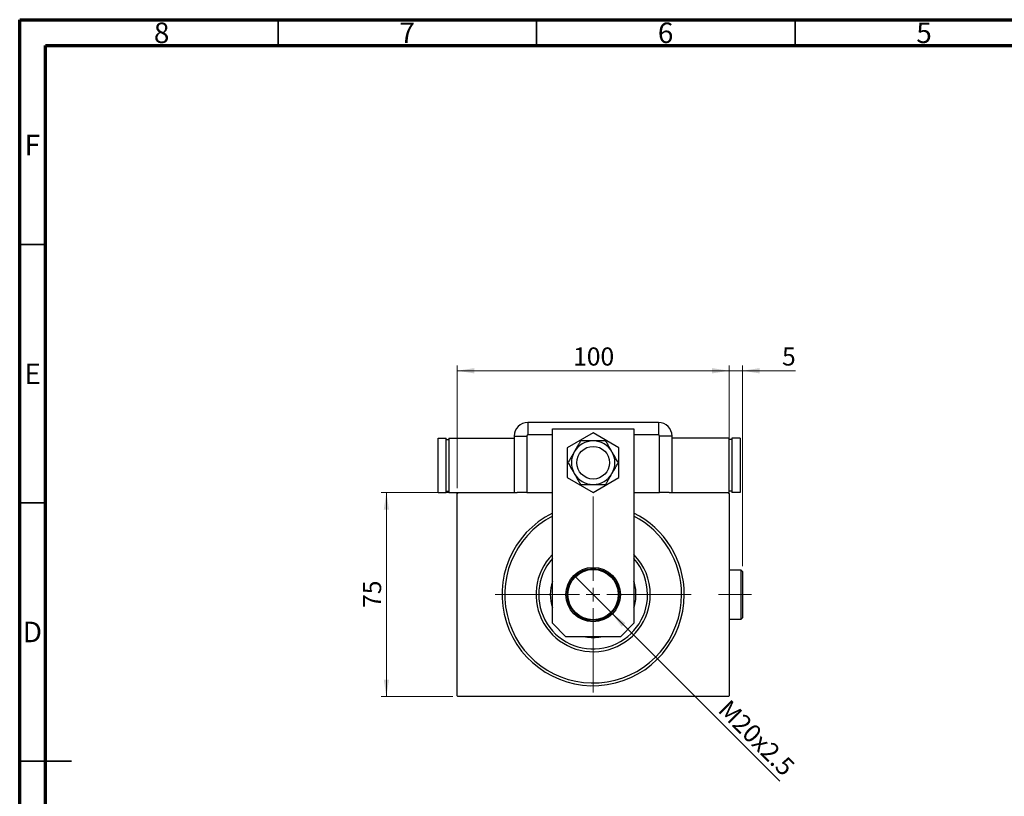
# Model space of a CAD drawing. Units: millimetres. Extents: x 15 to 415, y 5 to 292.
# Drawn here: x 15 to 205, y 142 to 292 of the extents above; entities that cross this region are included whole.
import ezdxf

# ---------------------------------------------------------------- set-up
doc = ezdxf.new("R2010")
doc.units = ezdxf.units.MM
doc.linetypes.add('CENTERX2', pattern=[20.32, 12.7, -2.54, 2.54, -2.54])
doc.styles.add('SLDTEXTSTYLE0', font='TXT', dxfattribs={"width": 0.75})
doc.dimstyles.new('SLDDIMSTYLE0', dxfattribs={"dimtxt": 3.5, "dimasz": 3.302, "dimexe": 0, "dimexo": 0.0625, "dimgap": 0.875, "dimtad": 1, "dimdec": 0, "dimlfac": 1.9, "dimrnd": 1e-09, "dimzin": 12, "dimdsep": 46, "dimtxsty": 'SLDTEXTSTYLE0', "dimsah": 1, "dimcen": 0.09, "dimadec": 0, "dimazin": 3, "dimtfac": 1, "dimtdec": 0, "dimtofl": 0, "dimtmove": 0, "dimatfit": 3, "dimfxl": 1, "dimfrac": 2, "dimtolj": 1, "dimtzin": 12, "dimarcsym": 0})
doc.dimstyles.new('SLDDIMSTYLE1', dxfattribs={"dimtxt": 3.5, "dimasz": 3.302, "dimexe": 0, "dimexo": 0.0625, "dimgap": 0.875, "dimtad": 1, "dimdec": 1, "dimlfac": 1.9, "dimrnd": 1e-09, "dimzin": 12, "dimdsep": 46, "dimtxsty": 'SLDTEXTSTYLE0', "dimblk1": 'NONE', "dimsah": 1, "dimcen": 0, "dimadec": 0, "dimazin": 3, "dimtfac": 1, "dimtdec": 1, "dimtmove": 0, "dimatfit": 3, "dimldrblk": 'NONE', "dimfxl": 1, "dimfrac": 2, "dimtolj": 1, "dimtzin": 12, "dimarcsym": 0})
doc.dimstyles.new('SLDDIMSTYLE2', dxfattribs={"dimtxt": 3.5, "dimasz": 3.302, "dimexe": 0, "dimexo": 0.0625, "dimgap": 0.875, "dimtad": 1, "dimdec": 0, "dimlfac": 1.9, "dimrnd": 1e-09, "dimzin": 12, "dimdsep": 46, "dimtxsty": 'SLDTEXTSTYLE0', "dimsah": 1, "dimcen": 0.09, "dimadec": 0, "dimazin": 3, "dimtfac": 1, "dimtdec": 0, "dimtmove": 0, "dimatfit": 0, "dimfxl": 1, "dimfrac": 2, "dimtolj": 1, "dimtzin": 12, "dimarcsym": 0})

# ---------------------------------------------------------------- blocks, each defined once
blk = doc.blocks.new('_D')
at = {"color": 7, "linetype": 'Continuous', "lineweight": 0}
for p, q in [((98.78, 200.48), (84.94, 200.48)), ((85.94, 161.01), (85.94, 200.48)), ((98.78, 161.01), (84.94, 161.01))]:
    blk.add_line(p, q, dxfattribs=at)
at = {"color": 7, "linetype": 'Continuous', "lineweight": 18}
for points in [[(85.94, 200.48), (85.43, 197.18), (86.45, 197.18)], [(85.94, 161.01), (86.45, 164.31), (85.43, 164.31)]]:
    blk.add_solid(points, dxfattribs=at)
at = {"color": 7, "linetype": 'Continuous', "lineweight": 18, "insert": (81.43, 178.16), "char_height": 3.5, "attachment_point": 1, "rotation": 90, "style": 'SLDTEXTSTYLE0'}
blk.add_mtext('75', dxfattribs=at)
blk = doc.blocks.new('_D_1')
at = {"color": 7, "linetype": 'Continuous', "lineweight": 0}
for p, q in [((99.62, 201.32), (99.62, 225.06)), ((152.26, 201.32), (152.26, 225.06)), ((152.26, 224.06), (99.62, 224.06))]:
    blk.add_line(p, q, dxfattribs=at)
at = {"color": 7, "linetype": 'Continuous', "lineweight": 18}
for points in [[(99.62, 224.06), (102.93, 223.55), (102.93, 224.57)], [(152.26, 224.06), (148.95, 224.57), (148.95, 223.55)]]:
    blk.add_solid(points, dxfattribs=at)
at = {"color": 7, "linetype": 'Continuous', "lineweight": 18, "insert": (122.06, 228.57), "char_height": 3.5, "attachment_point": 1, "style": 'SLDTEXTSTYLE0'}
blk.add_mtext('100', dxfattribs=at)
blk = doc.blocks.new('_D_2')
at = {"color": 7, "linetype": 'Continuous', "lineweight": 0}
for q in [(122.39, 184.3), (162.03, 144.65)]:
    blk.add_line((129.49, 177.19), q, dxfattribs=at)
at = {"color": 7, "linetype": 'Continuous', "lineweight": 18}
blk.add_solid([(129.49, 177.19), (131.47, 174.5), (132.19, 175.21)], dxfattribs=at)
at = {"color": 7, "linetype": 'Continuous', "lineweight": 18, "insert": (152.38, 160.68), "char_height": 3.5, "attachment_point": 1, "rotation": 315, "style": 'SLDTEXTSTYLE0'}
blk.add_mtext('M20x2.5', dxfattribs=at)
blk = doc.blocks.new('_None')
blk = doc.blocks.new('_D_3')
at = {"color": 7, "linetype": 'Continuous', "lineweight": 0}
for p, q in [((152.26, 201.32), (152.26, 225.06)), ((154.83, 186.22), (154.83, 225.06)), ((152.26, 224.06), (145.91, 224.06)), ((154.83, 224.06), (152.26, 224.06)), ((154.83, 224.06), (165.06, 224.06))]:
    blk.add_line(p, q, dxfattribs=at)
at = {"color": 7, "linetype": 'Continuous', "lineweight": 18}
for points in [[(152.26, 224.06), (148.95, 224.57), (148.95, 223.55)], [(154.83, 224.06), (158.14, 223.55), (158.14, 224.57)]]:
    blk.add_solid(points, dxfattribs=at)
at = {"color": 7, "linetype": 'Continuous', "lineweight": 18, "insert": (162.48, 228.57), "char_height": 3.5, "attachment_point": 1, "style": 'SLDTEXTSTYLE0'}
blk.add_mtext('5', dxfattribs=at)
blk = doc.blocks.new('SW_CENTERMARKSYMBOL_0')
at = {"color": 0, "linetype": 'Continuous', "lineweight": 18}
for p, q in [((0, 2.63), (0, 18.95)), ((-2.63, 0), (-18.95, 0)), ((0, 0), (-1.32, 0)), ((0, 0), (0, 1.32)), ((0, 0), (0, -1.32)), ((0, 0), (1.32, 0)), ((2.63, 0), (18.95, 0)), ((0, -2.63), (0, -18.95))]:
    blk.add_line(p, q, dxfattribs=at)

msp = doc.modelspace()

# ---------------------------------------------------------------- linework, layer by layer
at = {"color": 7, "linetype": 'Continuous', "lineweight": 70}
for p, q in [((15, 5), (15, 292)), ((15, 292), (415, 292)), ((20, 10), (20, 287)), ((20, 287), (410, 287))]:
    msp.add_line(p, q, dxfattribs=at)
at = {"color": 7, "linetype": 'Continuous', "lineweight": 35}
for p, q in [((65, 287), (65, 292)), ((115, 287), (115, 292)), ((165, 287), (165, 292)), ((20, 248.5), (15, 248.5)), ((20, 198.5), (15, 198.5)), ((15, 148.5), (25, 148.5)), ((20, 148.5), (15, 148.5))]:
    msp.add_line(p, q, dxfattribs=at)
at = {"color": 7, "linetype": 'Continuous', "lineweight": 25}
for p, q in [((138.5716, 214.06), (113.3084, 214.06)), ((113.3084, 214.06), (113.3084, 211.6481)), ((138.5716, 214.06), (138.5716, 211.6481)), ((118.0453, 175.2179), (118.0453, 212.8495)), ((118.0453, 212.8495), (133.8347, 212.8495)), ((125.94, 212.044), (120.94, 209.1573)), ((130.94, 209.1573), (125.94, 212.044)), ((133.8347, 212.8495), (133.8347, 175.2179)), ((95.94, 200.4811), (95.94, 211.0074)), ((95.94, 211.0074), (97.5189, 211.0074)), ((97.5189, 200.4811), (97.5189, 211.0074)), ((97.5189, 210.7442), (98.0453, 210.7442)), ((98.0453, 211.0074), (98.0453, 200.4811)), ((98.0453, 211.0074), (110.6768, 211.0074)), ((110.6768, 211.4284), (110.6768, 200.4811)), ((110.6768, 211.4284), (113.0887, 211.4284)), ((113.0887, 211.4284), (113.0887, 200.4811)), ((141.2032, 211.4284), (138.7913, 211.4284)), ((138.7913, 200.4811), (138.7913, 211.4284)), ((141.2032, 200.4811), (141.2032, 211.4284)), ((152.2558, 211.0074), (141.2032, 211.0074)), ((152.2558, 200.4811), (152.2558, 211.0074)), ((152.7821, 210.7442), (152.2558, 210.7442)), ((154.3611, 211.0074), (152.7821, 211.0074)), ((152.7821, 211.0074), (152.7821, 200.4811)), ((154.3611, 211.0074), (154.3611, 200.4811)), ((120.94, 209.1573), (120.94, 203.3838)), ((130.94, 203.3838), (130.94, 209.1573)), ((120.94, 203.3838), (125.94, 200.497)), ((125.94, 200.497), (130.94, 203.3838)), ((95.94, 200.4811), (97.5189, 200.4811)), ((97.5189, 200.7442), (98.0453, 200.7442)), ((98.0453, 200.4811), (99.7821, 200.4811)), ((99.7821, 200.4811), (99.6242, 200.3232)), ((99.6242, 161.1653), (99.6242, 200.3232)), ((99.7821, 200.4811), (111.2094, 200.4811)), ((113.0887, 200.4811), (111.2094, 200.4811)), ((113.0887, 200.4811), (118.0453, 200.4811)), ((133.8347, 200.4811), (138.7913, 200.4811)), ((140.6706, 200.4811), (138.7913, 200.4811)), ((140.6706, 200.4811), (152.0979, 200.4811)), ((152.2558, 200.4811), (152.0979, 200.4811)), ((152.2558, 200.3232), (152.0979, 200.4811)), ((152.7821, 200.7442), (152.2558, 200.7442)), ((152.2558, 200.3232), (152.2558, 161.1653)), ((154.3611, 200.4811), (152.7821, 200.4811)), ((154.5716, 185.4811), (152.2558, 185.4811)), ((154.8347, 185.2179), (154.5716, 185.4811)), ((154.5716, 180.7442), (154.5716, 185.4811)), ((154.8347, 185.2179), (154.8347, 180.7442)), ((154.5716, 176.0074), (154.5716, 180.7442)), ((154.8347, 180.7442), (154.8347, 176.2705)), ((152.2558, 176.0074), (154.5716, 176.0074)), ((154.5716, 176.0074), (154.8347, 176.2705)), ((118.0453, 175.2179), (120.6768, 172.5863)), ((131.2032, 172.5863), (133.8347, 175.2179)), ((131.2032, 172.5863), (120.6768, 172.5863)), ((99.6242, 161.1653), (99.7821, 161.0074)), ((152.0979, 161.0074), (99.7821, 161.0074)), ((152.0979, 161.0074), (152.2558, 161.1653))]:
    msp.add_line(p, q, dxfattribs=at)
at = {"color": 8, "linetype": 'Continuous', "lineweight": 25}
for p, q in [((118.0453, 211.6481), (113.3084, 211.6481)), ((138.5716, 211.6481), (133.8347, 211.6481))]:
    msp.add_line(p, q, dxfattribs=at)
at = {"color": 7, "linetype": 'CENTERX2', "lineweight": 18}
msp.add_line((156.5716, 180.7442), (150.2032, 180.7442), dxfattribs=at)
at = {"color": 7, "linetype": 'Continuous', "lineweight": 25}
for centre, radius in [((125.94, 206.2705), 3.1579), ((125.94, 180.7442), 5.2632), ((125.94, 180.7442), 5.0263), ((125.94, 180.7442), 4.8684)]:
    msp.add_circle(centre, radius, dxfattribs=at)
for centre, radius, start, end in [((113.3084, 211.4284), 2.6316, 90, 180), ((138.5716, 211.4284), 2.6316, 0, 90), ((113.3084, 211.4284), 0.2197, 90, 180), ((138.5716, 211.4284), 0.2197, 0, 90), ((125.94, 206.2705), 4.2105, 90, 150), ((125.94, 206.2705), 4.2105, 30, 90), ((125.94, 206.2705), 4.2105, 150, 210), ((125.94, 206.2705), 4.2105, 330, 30), ((125.94, 206.2705), 4.2105, 210, 270), ((125.94, 206.2705), 4.2105, 270, 330), ((125.94, 180.7442), 17.6316, 116.600135, 0), ((125.94, 180.7442), 17.6316, 0, 63.399865), ((125.94, 180.7442), 17.1053, 117.486426, 0), ((125.94, 180.7442), 17.1053, 0, 62.513574), ((125.94, 180.7442), 11.0526, 135.584691, 0), ((125.94, 180.7442), 10.5263, 138.590378, 0), ((125.94, 180.7442), 11.0526, 0, 44.415309), ((125.94, 180.7442), 10.5263, 0, 41.409622), ((125.94, 180.7442), 8.2895, 162.24721, 197.75279), ((125.94, 180.7442), 8.2895, 0, 17.75279), ((125.94, 180.7442), 8.2895, 342.24721, 0), ((125.94, 180.7442), 8.2895, 259.777821, 280.222179)]:
    msp.add_arc(centre, radius, start, end, dxfattribs=at)
for points, knots in [([(123.5091, 210.4811), (123.4597, 210.3957), (123.2965, 210.113), (123.0028, 209.6042), (122.6425, 208.9801), (122.4006, 208.5612), (122.2936, 208.3758)], [0, 0, 0, 0, 0.132463309, 0.438487, 0.751454008, 1, 1, 1, 1]), ([(125.94, 210.4811), (125.7029, 210.4811), (125.1963, 210.4811), (124.4449, 210.4811), (123.8825, 210.4811), (123.5764, 210.4811), (123.5091, 210.4811)], [0, 0, 0, 0, 0.27525399, 0.587924, 0.90931767, 1, 1, 1, 1]), ([(128.3709, 210.4811), (128.0819, 210.4811), (127.4946, 210.4811), (126.6604, 210.4811), (126.13, 210.4811), (125.94, 210.4811)], [0, 0, 0, 0, 0.38355413, 0.7791435, 1, 1, 1, 1]), ([(129.5864, 208.3758), (129.4679, 208.5812), (129.2146, 209.0198), (128.8389, 209.6706), (128.5577, 210.1577), (128.4046, 210.4227), (128.3709, 210.4811)], [0, 0, 0, 0, 0.27525399, 0.587924, 0.90931767, 1, 1, 1, 1]), ([(122.2936, 208.3758), (122.1923, 208.2003), (121.9622, 207.8018), (121.6115, 207.1944), (121.3108, 206.6736), (121.1372, 206.3728), (121.0781, 206.2705)], [0, 0, 0, 0, 0.23523958, 0.53415768, 0.84153117, 1, 1, 1, 1]), ([(130.8019, 206.2705), (130.6574, 206.5209), (130.3637, 207.0294), (129.9466, 207.7519), (129.6814, 208.2112), (129.5864, 208.3758)], [0, 0, 0, 0, 0.38355413, 0.7791435, 1, 1, 1, 1]), ([(121.0781, 206.2705), (121.2226, 206.0202), (121.5163, 205.5116), (121.9334, 204.7891), (122.1986, 204.3298), (122.2936, 204.1653)], [0, 0, 0, 0, 0.38355413, 0.7791435, 1, 1, 1, 1]), ([(129.5864, 204.1653), (129.6877, 204.3408), (129.9178, 204.7392), (130.2685, 205.3467), (130.5692, 205.8675), (130.7428, 206.1682), (130.8019, 206.2705)], [0, 0, 0, 0, 0.23523958, 0.53415768, 0.84153117, 1, 1, 1, 1]), ([(122.2936, 204.1653), (122.4121, 203.9599), (122.6654, 203.5212), (123.0411, 202.8704), (123.3223, 202.3834), (123.4754, 202.1183), (123.5091, 202.06)], [0, 0, 0, 0, 0.27525399, 0.587924, 0.90931767, 1, 1, 1, 1]), ([(128.3709, 202.06), (128.4203, 202.1454), (128.5835, 202.4281), (128.8772, 202.9368), (129.2375, 203.5609), (129.4794, 203.9798), (129.5864, 204.1653)], [0, 0, 0, 0, 0.132463309, 0.438487, 0.751454008, 1, 1, 1, 1]), ([(123.5091, 202.06), (123.7981, 202.06), (124.3854, 202.06), (125.2196, 202.06), (125.75, 202.06), (125.94, 202.06)], [0, 0, 0, 0, 0.38355413, 0.7791435, 1, 1, 1, 1]), ([(125.94, 202.06), (126.1771, 202.06), (126.6837, 202.06), (127.4351, 202.06), (127.9975, 202.06), (128.3036, 202.06), (128.3709, 202.06)], [0, 0, 0, 0, 0.27525399, 0.587924, 0.90931767, 1, 1, 1, 1])]:
    msp.add_open_spline(points, degree=3, knots=knots, dxfattribs=at)

# ---------------------------------------------------------------- block references
at = {"color": 7, "linetype": 'Continuous', "lineweight": 0}
msp.add_blockref('SW_CENTERMARKSYMBOL_0', (125.94, 180.7442), dxfattribs=at)

# ---------------------------------------------------------------- texts
at = {"color": 7, "linetype": 'Continuous', "lineweight": 0, "char_height": 3.9688, "attachment_point": 2, "style": 'SLDTEXTSTYLE0'}
for s, insert in [('8', (42.46, 291.4462)), ('7', (89.96, 291.4462)), ('6', (139.96, 291.4462)), ('5', (189.96, 291.4462)), ('F', (17.4577, 269.7458)), ('E', (17.5078, 225.4462)), ('D', (17.4527, 175.4958))]:
    msp.add_mtext(s, dxfattribs=dict(at, insert=insert))

# ---------------------------------------------------------------- dimensions: what is measured, and where the dimension line sits
at = {"color": 7, "linetype": 'Continuous', "lineweight": 18}
for base, p1, p2, dimstyle, picture, middle in [((99.6242, 224.06), (152.2558, 200.3232), (99.6242, 200.3232), 'SLDDIMSTYLE0', '_D_1', (125.94, 224.06)), ((152.2558, 224.06), (154.8347, 185.2179), (152.2558, 200.3232), 'SLDDIMSTYLE2', '_D_3', (163.7708, 224.06))]:
    dim = msp.add_linear_dim(base=base, p1=p1, p2=p2, dimstyle=dimstyle, dxfattribs=at)
    dim.commit()
    dim.dimension.update_dxf_attribs({"geometry": picture, "text_midpoint": middle, "dimtype": 160})
dim = msp.add_linear_dim(base=(85.94, 200.4811), p1=(99.7821, 161.0074), p2=(99.7821, 200.4811), angle=90, dimstyle='SLDDIMSTYLE0', dxfattribs=at)
dim.commit()
dim.dimension.update_dxf_attribs({"geometry": '_D', "text_midpoint": (85.94, 180.7442), "dimtype": 160})
dim = msp.add_diameter_dim_2p(p1=(122.3859, 184.2984), p2=(129.4941, 177.1901), text='M20x2.5', dimstyle='SLDDIMSTYLE1', override={"dimpost": '<>'}, dxfattribs=at)
dim.commit()
dim.dimension.update_dxf_attribs({"geometry": '_D_2', "text_midpoint": (155.6769, 151.0074), "dimtype": 163})

doc.saveas('drawing.dxf')
